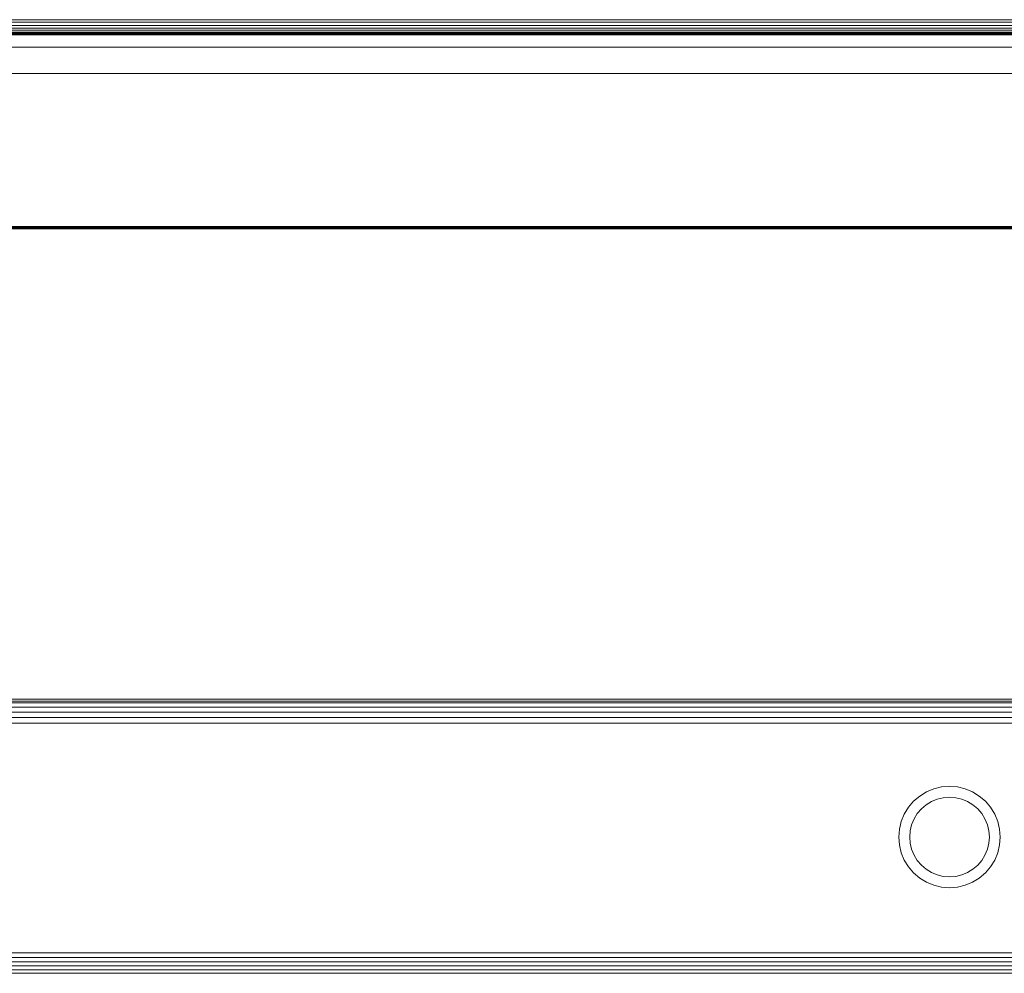
# Model space of a CAD drawing. Units: millimetres. Extents: x -8184 to 7632, y -744 to 4425.
# Drawn here: x 3637 to 3705, y 3758 to 3824 of the extents above; entities that cross this region are included whole.
import ezdxf

# ---------------------------------------------------------------- set-up
doc = ezdxf.new("R2010")
doc.units = ezdxf.units.MM
doc.header["$MEASUREMENT"] = 0
doc.layers.add('0_Pen_No__1', color=7, linetype='Continuous', lineweight=13)

msp = doc.modelspace()

# ---------------------------------------------------------------- linework, layer by layer
at = {"layer": '0_Pen_No__1', "linetype": 'Continuous'}
for p, q in [((4049.074, 3824.05), (2844.174, 3824.05)), ((4029.191, 3823.883), (3627.124, 3823.883)), ((4029.571, 3823.649), (3630.967, 3823.649)), ((4030.31, 3823.193), (3627.124, 3823.193)), ((3627.124, 3823.123), (4030.423, 3823.123)), ((3627.124, 3823.011), (4030.605, 3823.011)), ((4030.541, 3823.051), (3630.616, 3823.051)), ((4030.125, 3823.307), (3630.772, 3823.318)), ((3630.852, 3823.454), (4029.873, 3823.463)), ((4044.795, 3822.161), (2848.45, 3822.144)), ((2844.174, 3820.323), (4049.074, 3820.323)), ((4045.074, 3809.757), (2848.174, 3809.757)), ((2848.174, 3809.73), (4045.074, 3809.73)), ((2848.174, 3809.702), (4045.074, 3809.702)), ((2848.174, 3809.672), (4045.074, 3809.672)), ((2848.174, 3809.641), (4045.074, 3809.641)), ((2848.174, 3809.608), (4045.074, 3809.608)), ((4045.074, 3777.125), (2848.174, 3777.125)), ((4045.074, 3776.993), (2848.174, 3776.993)), ((4045.074, 3776.876), (2848.174, 3776.876)), ((4045.074, 3776.573), (2848.174, 3776.573)), ((4045.074, 3776.227), (2848.174, 3776.227)), ((4045.074, 3775.852), (2848.174, 3775.852)), ((2848.174, 3775.462), (4045.074, 3775.462)), ((3700.035, 3770.718), (3699.566, 3770.432)), ((3700.542, 3770.929), (3700.035, 3770.718)), ((3700.542, 3770.929), (3701.076, 3771.057)), ((3701.624, 3771.1), (3701.076, 3771.057)), ((3702.171, 3771.057), (3701.624, 3771.1)), ((3702.705, 3770.929), (3702.171, 3771.057)), ((3703.213, 3770.718), (3702.705, 3770.929)), ((3703.213, 3770.718), (3703.681, 3770.432)), ((3699.149, 3770.075), (3698.792, 3769.657)), ((3699.149, 3770.075), (3699.566, 3770.432)), ((3700.375, 3770.05), (3700.007, 3769.825)), ((3700.774, 3770.215), (3700.375, 3770.05)), ((3700.774, 3770.215), (3701.193, 3770.316)), ((3701.624, 3770.35), (3701.193, 3770.316)), ((3702.054, 3770.316), (3701.624, 3770.35)), ((3702.473, 3770.215), (3702.054, 3770.316)), ((3702.872, 3770.05), (3702.473, 3770.215)), ((3702.872, 3770.05), (3703.24, 3769.825)), ((3704.099, 3770.075), (3703.681, 3770.432)), ((3704.099, 3770.075), (3704.455, 3769.657)), ((3698.505, 3769.189), (3698.295, 3768.682)), ((3698.505, 3769.189), (3698.792, 3769.657)), ((3699.173, 3768.848), (3699.399, 3769.216)), ((3699.679, 3769.545), (3699.399, 3769.216)), ((3699.679, 3769.545), (3700.007, 3769.825)), ((3703.568, 3769.545), (3703.24, 3769.825)), ((3703.568, 3769.545), (3703.848, 3769.216)), ((3704.074, 3768.848), (3703.848, 3769.216)), ((3704.742, 3769.189), (3704.455, 3769.657)), ((3704.952, 3768.682), (3704.742, 3769.189)), ((3698.295, 3768.682), (3698.167, 3768.147)), ((3699.173, 3768.848), (3699.008, 3768.45)), ((3704.239, 3768.45), (3704.074, 3768.848)), ((3704.952, 3768.682), (3705.081, 3768.147)), ((3698.124, 3767.6), (3698.167, 3768.147)), ((3698.874, 3767.6), (3698.907, 3768.03)), ((3699.008, 3768.45), (3698.907, 3768.03)), ((3704.239, 3768.45), (3704.34, 3768.03)), ((3704.374, 3767.6), (3704.34, 3768.03)), ((3705.124, 3767.6), (3705.081, 3768.147)), ((3698.124, 3767.6), (3698.167, 3767.052)), ((3698.874, 3767.6), (3698.907, 3767.17)), ((3699.008, 3766.75), (3698.907, 3767.17)), ((3704.239, 3766.75), (3704.34, 3767.17)), ((3704.374, 3767.6), (3704.34, 3767.17)), ((3705.124, 3767.6), (3705.081, 3767.052)), ((3698.295, 3766.518), (3698.167, 3767.052)), ((3698.295, 3766.518), (3698.505, 3766.011)), ((3699.008, 3766.75), (3699.173, 3766.351)), ((3704.074, 3766.351), (3704.239, 3766.75)), ((3704.742, 3766.011), (3704.952, 3766.518)), ((3704.952, 3766.518), (3705.081, 3767.052)), ((3698.505, 3766.011), (3698.792, 3765.543)), ((3699.173, 3766.351), (3699.399, 3765.984)), ((3699.679, 3765.655), (3699.399, 3765.984)), ((3703.568, 3765.655), (3703.848, 3765.984)), ((3704.074, 3766.351), (3703.848, 3765.984)), ((3704.742, 3766.011), (3704.455, 3765.543)), ((3699.149, 3765.125), (3698.792, 3765.543)), ((3699.149, 3765.125), (3699.566, 3764.768)), ((3699.679, 3765.655), (3700.007, 3765.375)), ((3700.375, 3765.15), (3700.007, 3765.375)), ((3700.375, 3765.15), (3700.774, 3764.985)), ((3702.473, 3764.985), (3702.872, 3765.15)), ((3702.872, 3765.15), (3703.24, 3765.375)), ((3703.568, 3765.655), (3703.24, 3765.375)), ((3704.099, 3765.125), (3703.681, 3764.768)), ((3704.099, 3765.125), (3704.455, 3765.543)), ((3700.035, 3764.481), (3699.566, 3764.768)), ((3700.035, 3764.481), (3700.542, 3764.271)), ((3700.774, 3764.985), (3701.193, 3764.884)), ((3701.624, 3764.85), (3701.193, 3764.884)), ((3701.624, 3764.85), (3702.054, 3764.884)), ((3702.473, 3764.985), (3702.054, 3764.884)), ((3702.705, 3764.271), (3703.213, 3764.481)), ((3703.213, 3764.481), (3703.681, 3764.768)), ((3700.542, 3764.271), (3701.076, 3764.143)), ((3701.624, 3764.1), (3701.076, 3764.143)), ((3701.624, 3764.1), (3702.171, 3764.143)), ((3702.705, 3764.271), (3702.171, 3764.143)), ((4109.624, 3759.287), (2783.624, 3759.287)), ((4049.074, 3759.6), (2844.174, 3759.6)), ((2783.624, 3758.974), (4109.624, 3758.974)), ((4109.624, 3758.692), (2783.624, 3758.692)), ((4109.624, 3758.424), (2783.624, 3758.424)), ((4109.624, 3758.186), (2783.624, 3758.186))]:
    msp.add_line(p, q, dxfattribs=at)

doc.saveas('drawing.dxf')
